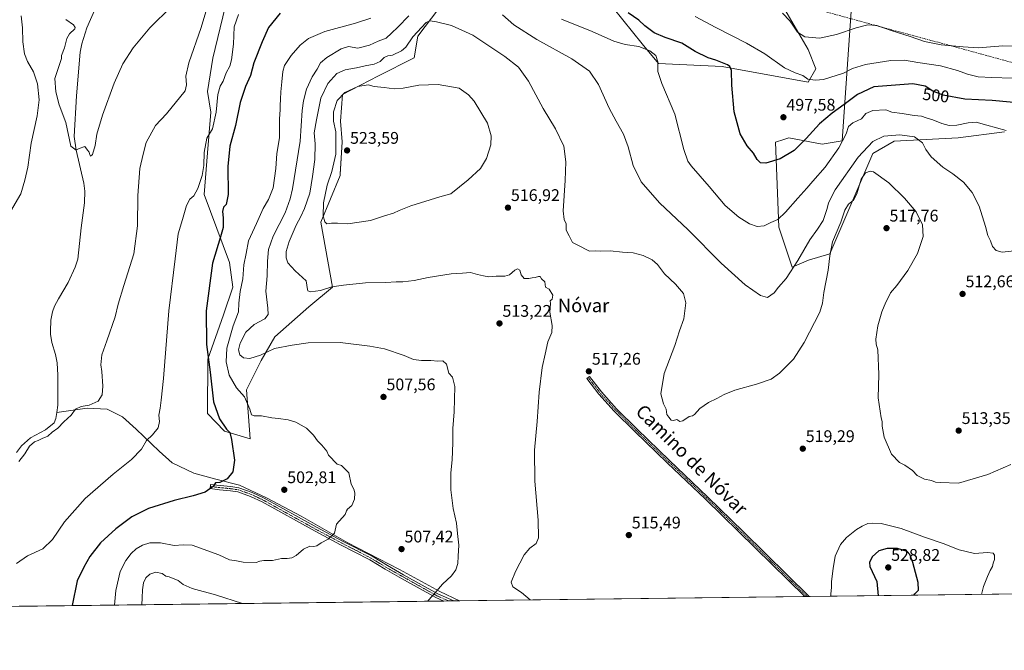
# Model space of a CAD drawing. Units: metres. Extents: x 583515 to 586953, y 4733564 to 4735919.
# Drawn here: x 585666 to 586252, y 4733564 to 4733939 of the extents above; entities that cross this region are included whole.
import ezdxf
from ezdxf.enums import TextEntityAlignment as Align

# ---------------------------------------------------------------- set-up
doc = ezdxf.new("R2010")
doc.units = ezdxf.units.M
doc.header["$MEASUREMENT"] = 0
doc.linetypes.add('TRAZO_Y_PUNTO', pattern=[1, 0.5, -0.25, 0, -0.25])
doc.linetypes.add('TRAZOSX2', pattern=[1.5, 1, -0.5])
for name, color, linetype, lineweight in [('Camino', 19, 'Continuous', 0), ('Camino Cxs', 19, 'Continuous', 0), ('Camino eje', 39, 'TRAZO_Y_PUNTO', 13), ('Carátula', 7, 'Continuous', 5), ('Comarca CxS', 133, 'Continuous', 0), ('Comunidad Autónoma CxS', 142, 'Continuous', 0), ('Conducción de agua lineal', 5, 'TRAZOSX2', 0), ('Corriente natural lineal', 142, 'Continuous', 13), ('Cultivos herbáceos CxS', 92, 'Continuous', 0), ('Curva de nivel maestra', 36, 'Continuous', 30), ('Curva de nivel normal', 36, 'Continuous', 0), ('Entidad de ámbito territorial CxS', 92, 'Continuous', 0), ('Municipio CxS', 142, 'Continuous', 0), ('Pastizal CxS', 92, 'Continuous', 0), ('Provincia CxS', 1, 'Continuous', 0), ('Punto de cota en terreno', 7, 'Continuous', 0), ('Rótulo de curva de nivel directora', 19, 'Continuous', 0), ('Rótulo de punto de cota en terreno', 19, 'Continuous', 0), ('Texto cartográfico', 19, 'Continuous', 0)]:
    doc.layers.add(name, color=color, linetype=linetype, lineweight=lineweight)
doc.styles.add('Arial', font='txt', dxfattribs={"height": 0.2})

# ---------------------------------------------------------------- blocks, each defined once
blk = doc.blocks.new('*U160')
at = {"layer": 'Cultivos herbáceos CxS', "color": 92, "linetype": 'Continuous', "lineweight": 0}
for points in [[(586019.42, 4733945.84, 501.47), (586036.58, 4733924.3, 504.44), (586046.22, 4733912.61, 504.87), (586084.28, 4733910.85, 500.35), (586135.38, 4733901.65, 495.15), (586139.98, 4733909.47, 493.71), (586135.38, 4733920.98, 491.27), (586118.8, 4733949.52, 487.2)], [(586164.38, 4733992.34, 481.42), (586155.63, 4733866.66, 504.48), (586143.66, 4733864.82, 502.13), (586123.87, 4733868.5, 498.76), (586120.87, 4733867.53, 498.72), (586115.92, 4733865.93, 498.69), (586117.98, 4733815.3, 505.7), (586125.9, 4733791.55, 509.68), (586135.49, 4733795.78, 511.38), (586148.28, 4733799.48, 514.63), (586173.87, 4733859.26, 512.44), (586186.63, 4733866.43, 511.63), (586224.65, 4733868.45, 506.88), (586252.24, 4733872.15, 505.1)], [(586580.81, 4733601.21, 494.81), (585067.45, 4733582.55, 513.35)], [(585791.51, 4733958.68, 491.24), (585781.22, 4733915.93, 492.08), (585778.05, 4733896.14, 493.01), (585779.89, 4733883.8, 493.95), (585778, 4733859.64, 495.36), (585776.05, 4733834.83, 495.59), (585776.05, 4733834.83, 495.59), (585791.09, 4733794.46, 501.84), (585793.09, 4733779.77, 502.98), (585787.55, 4733763.15, 502.18), (585778.16, 4733736.95, 499.85), (585778.05, 4733704.57, 498.56), (585788.07, 4733694.09, 499.63), (585803.44, 4733689.6, 502.15), (585801.16, 4733718.62, 506.48), (585809.92, 4733736.01, 509.08), (585818.02, 4733750.07, 510.71), (585838.24, 4733768.06, 512.84), (585852.32, 4733779.64, 514.71), (585845.44, 4733818.4, 518.88), (585856.86, 4733846.12, 522.94), (585856.9, 4733846.79, 523), (585858.15, 4733866.16, 521.54), (585857.16, 4733878.46, 521.09), (585858.22, 4733894.23, 519.8), (585879.77, 4733905.27, 519.02), (585900.95, 4733916.07, 517.77), (585903.09, 4733929.01, 515.7), (585915.61, 4733945.39, 513.77)]]:
    blk.add_polyline3d(points, dxfattribs=at)
blk = doc.blocks.new('*U173')
at = {"layer": 'Curva de nivel normal', "color": 36, "linetype": 'Continuous', "lineweight": 0}
for points in [[(586253.13, 4733872.92, 505), (586241.68, 4733875.95, 505), (586235.33, 4733877.72, 505), (586230.54, 4733877.5, 505), (586223.88, 4733875.94, 505), (586219.21, 4733875.8, 505), (586214.88, 4733876.94, 505), (586209.56, 4733879.2, 505), (586205.55, 4733880.46, 505), (586202.84, 4733881.43, 505), (586198.39, 4733881.69, 505), (586191.32, 4733882.99, 505), (586185.11, 4733883.82, 505), (586181.6, 4733885.11, 505), (586173.83, 4733884.76, 505), (586169.58, 4733882.94, 505), (586167.06, 4733879.78, 505), (586162.01, 4733877.39, 505), (586159.43, 4733875.16, 505), (586157.96, 4733870.85, 505), (586153.71, 4733862.64, 505), (586145.46, 4733851.05, 505), (586138.22, 4733842.72, 505), (586134.62, 4733838.47, 505), (586129.15, 4733832.67, 505), (586121.95, 4733824.22, 505), (586117.22, 4733819.84, 505), (586113.22, 4733818.05, 505), (586109.18, 4733816.25, 505), (586104.96, 4733815.84, 505), (586100.39, 4733817.41, 505), (586094.17, 4733821.33, 505), (586086, 4733828.32, 505), (586076.46, 4733839.48, 505), (586065.68, 4733851.86, 505), (586063.68, 4733854.7, 505), (586061.36, 4733861.61, 505), (586056.05, 4733882.63, 505), (586048.26, 4733900.85, 505), (586045.96, 4733908, 505), (586045.89, 4733913.76, 505), (586044.82, 4733917.44, 505), (586041.24, 4733920.2, 505), (586034.55, 4733922.84, 505), (586026.4, 4733924.02, 505), (586019.74, 4733926.03, 505), (586006.92, 4733931.67, 505), (585988.5, 4733939.16, 505)], [(585875.18, 4733939.58, 505), (585865.93, 4733936.64, 505), (585847.68, 4733931.78, 505), (585838.07, 4733927.64, 505), (585833.02, 4733923.65, 505), (585827.78, 4733917.51, 505), (585823.87, 4733911.6, 505), (585822.71, 4733908, 505), (585822.26, 4733901.75, 505), (585821.56, 4733895.85, 505), (585821.48, 4733891.48, 505), (585821.17, 4733887.67, 505), (585821.18, 4733885.14, 505), (585820.71, 4733879.85, 505), (585820.79, 4733868.44, 505), (585819.27, 4733859.18, 505), (585818.7, 4733850.29, 505), (585817.1, 4733838.82, 505), (585814.26, 4733831.81, 505), (585811.15, 4733826.42, 505), (585807.2, 4733817.6, 505), (585802.33, 4733807.26, 505), (585800.95, 4733799.73, 505), (585799.58, 4733793.02, 505), (585798.91, 4733784.73, 505), (585797.44, 4733777.12, 505), (585796.68, 4733770.14, 505), (585796.44, 4733764.99, 505), (585793.15, 4733756.69, 505), (585789.44, 4733743.32, 505), (585788.97, 4733735.2, 505), (585790.81, 4733727.43, 505), (585795.23, 4733719.8, 505), (585799.92, 4733714.51, 505), (585803.16, 4733707.17, 505), (585804.16, 4733703.84, 505), (585805.74, 4733703.13, 505), (585810.02, 4733703.2, 505), (585816.28, 4733701.9, 505), (585820.28, 4733701.57, 505), (585825.91, 4733700.86, 505), (585830.54, 4733699.49, 505), (585836.92, 4733695.87, 505), (585841.05, 4733691.76, 505), (585843.38, 4733688.38, 505), (585846.08, 4733685.8, 505), (585848.95, 4733682.2, 505), (585849.9, 4733679.7, 505), (585855.12, 4733674.42, 505), (585857.68, 4733673.63, 505), (585859.54, 4733671.83, 505), (585861.97, 4733669.26, 505), (585863.36, 4733662.64, 505), (585864.96, 4733659.59, 505), (585865.57, 4733657.47, 505), (585865.36, 4733653.61, 505), (585863.85, 4733649.87, 505), (585861.3, 4733647.74, 505), (585860.66, 4733646.69, 505), (585859.79, 4733644.41, 505), (585854.78, 4733638.74, 505), (585853.56, 4733633.41, 505), (585849.85, 4733629.92, 505), (585845.61, 4733627.75, 505), (585842.93, 4733625.87, 505), (585841.17, 4733625.41, 505), (585838.92, 4733625.7, 505), (585835.06, 4733623.83, 505), (585830.68, 4733620.2, 505), (585828.14, 4733618.73, 505), (585825.29, 4733618.34, 505), (585821.89, 4733618.3, 505), (585816.6, 4733617.23, 505), (585811.57, 4733617.1, 505), (585809.19, 4733616.74, 505), (585806.92, 4733615.89, 505), (585799.25, 4733616.13, 505), (585795.25, 4733616.97, 505), (585791.04, 4733617.51, 505), (585784.63, 4733620.47, 505), (585768.8, 4733626.31, 505), (585763.56, 4733626.55, 505), (585758.11, 4733626.05, 505), (585749.92, 4733627.62, 505), (585743.72, 4733627.57, 505), (585739.29, 4733626.18, 505), (585735.47, 4733624, 505), (585732.44, 4733621.29, 505), (585729.28, 4733617.17, 505), (585726, 4733610.54, 505), (585723.5, 4733599.33, 505), (585722.53, 4733590.63, 505)]]:
    blk.add_polyline3d(points, dxfattribs=at)
blk = doc.blocks.new('*U196')
at = {"layer": 'Curva de nivel normal', "color": 36, "linetype": 'Continuous', "lineweight": 0}
blk.add_polyline3d([(586255.94, 4733674.15, 515), (586242.31, 4733668.38, 515), (586224.75, 4733663.08, 515), (586213.83, 4733663.5, 515), (586211.21, 4733663.76, 515), (586208.8, 4733664.69, 515), (586204.66, 4733665.5, 515), (586200.16, 4733667.63, 515), (586197.39, 4733670.66, 515), (586192.85, 4733673.84, 515), (586189.8, 4733675.45, 515), (586184.88, 4733680.43, 515), (586180.56, 4733690.46, 515), (586179.4, 4733696.94, 515), (586179.44, 4733699.76, 515), (586178.89, 4733702.02, 515), (586177.08, 4733713.94, 515), (586177.35, 4733727.8, 515), (586176.81, 4733742.5, 515), (586175.82, 4733745.75, 515), (586175.68, 4733748.82, 515), (586176.84, 4733756.77, 515), (586179.18, 4733765.09, 515), (586181.5, 4733770.86, 515), (586183.09, 4733773.66, 515), (586184.44, 4733776.4, 515), (586188.06, 4733780.66, 515), (586194.74, 4733789.53, 515), (586200.45, 4733799.74, 515), (586203.75, 4733809.81, 515), (586203.4, 4733816.72, 515), (586199.64, 4733824.42, 515), (586192.77, 4733832.66, 515), (586183.45, 4733841.64, 515), (586174.28, 4733848.27, 515), (586172.21, 4733848.72, 515), (586169.52, 4733847.7, 515), (586166.88, 4733843.88, 515), (586164.26, 4733835.19, 515), (586162.25, 4733831.45, 515), (586159.44, 4733828.99, 515), (586157.28, 4733825.48, 515), (586154.75, 4733818.28, 515), (586149.92, 4733806.66, 515), (586148.16, 4733798.38, 515), (586147.28, 4733789.77, 515), (586144.6, 4733776.45, 515), (586143.83, 4733770.14, 515), (586142.37, 4733764.82, 515), (586133.08, 4733746.81, 515), (586126.55, 4733736.86, 515), (586118.22, 4733728.46, 515), (586113.29, 4733725.02, 515), (586104.69, 4733722, 515), (586091.82, 4733718.39, 515), (586085.3, 4733715.92, 515), (586081.03, 4733713.43, 515), (586075.97, 4733711.16, 515), (586070.82, 4733707.5, 515), (586067.66, 4733703.93, 515), (586066.48, 4733703.11, 515), (586064.6, 4733702.88, 515), (586060.76, 4733700.2, 515), (586058.92, 4733699.76, 515), (586057.2, 4733700.94, 515), (586055.32, 4733700.34, 515), (586053.79, 4733700.52, 515), (586052.36, 4733702.33, 515), (586051.28, 4733703.92, 515), (586050.9, 4733707.21, 515), (586049.34, 4733710.32, 515), (586047.66, 4733716.31, 515), (586049.73, 4733728.37, 515), (586056, 4733745.08, 515), (586058.86, 4733753.63, 515), (586061.45, 4733760.92, 515), (586062.58, 4733770.29, 515), (586061.26, 4733775.86, 515), (586056.38, 4733781.55, 515), (586049.93, 4733787.64, 515), (586045.77, 4733793.09, 515), (586042.61, 4733795.88, 515), (586037.23, 4733798.51, 515), (586031.23, 4733800.03, 515), (586024.9, 4733800.42, 515), (586017.56, 4733801.39, 515), (586011.9, 4733801.08, 515), (586008.78, 4733801.28, 515), (586005.17, 4733801.14, 515), (585997.93, 4733804.9, 515), (585995.08, 4733806.26, 515), (585993.15, 4733810.27, 515), (585991.44, 4733813.61, 515), (585991.28, 4733817.45, 515), (585990.17, 4733819.97, 515), (585989.51, 4733825.01, 515), (585990.86, 4733843.14, 515), (585991.27, 4733854.32, 515), (585989.96, 4733863.64, 515), (585985.08, 4733873.79, 515), (585977.61, 4733885.89, 515), (585968.98, 4733902.26, 515), (585962.91, 4733910.53, 515), (585954.9, 4733916.87, 515), (585935.76, 4733929.5, 515), (585923.21, 4733935.32, 515), (585914.13, 4733937.44, 515), (585910.24, 4733938.09, 515), (585908.15, 4733937.15, 515), (585900.04, 4733928.52, 515), (585895.9, 4733922.4, 515), (585893.46, 4733920.28, 515), (585888.12, 4733917.72, 515), (585885.25, 4733917.31, 515), (585883.16, 4733916.36, 515), (585880.63, 4733913.83, 515), (585877.21, 4733912.24, 515), (585871.68, 4733911.39, 515), (585866.58, 4733910.09, 515), (585859.92, 4733908.86, 515), (585854.94, 4733906.67, 515), (585849.56, 4733900.75, 515), (585845.38, 4733892.08, 515), (585842.79, 4733879.19, 515), (585841.48, 4733871.52, 515), (585842.02, 4733864.85, 515), (585841.84, 4733855.52, 515), (585840.39, 4733845.53, 515), (585838.82, 4733835.58, 515), (585835.76, 4733826.54, 515), (585833.52, 4733821.63, 515), (585830.77, 4733816.59, 515), (585826.63, 4733806.85, 515), (585824.82, 4733800.97, 515), (585824.72, 4733797.17, 515), (585825.81, 4733794.13, 515), (585830.1, 4733789.45, 515), (585836.63, 4733783.55, 515), (585837.49, 4733778.4, 515), (585837.67, 4733777.53, 515), (585839.32, 4733776.98, 515), (585845.19, 4733777.8, 515), (585851.86, 4733779.98, 515), (585858.92, 4733780.91, 515), (585871.98, 4733782.22, 515), (585884, 4733782.4, 515), (585890.18, 4733782.78, 515), (585894.16, 4733782.89, 515), (585900.99, 4733783.74, 515), (585909.26, 4733785.42, 515), (585922.97, 4733787.59, 515), (585929.68, 4733788.07, 515), (585934.36, 4733788.32, 515), (585938.68, 4733787.31, 515), (585942.21, 4733786.5, 515), (585945.3, 4733785.74, 515), (585949.64, 4733786.19, 515), (585954.97, 4733786.22, 515), (585957.67, 4733787.05, 515), (585960.77, 4733789.84, 515), (585962.49, 4733790.6, 515), (585963.85, 4733789.81, 515), (585964.69, 4733786.98, 515), (585966.43, 4733784.9, 515), (585969.07, 4733784.75, 515), (585971.16, 4733785.3, 515), (585972.93, 4733785.35, 515), (585974.95, 4733786.08, 515), (585975.89, 4733785.98, 515), (585976.76, 4733784.72, 515), (585978.64, 4733782.93, 515), (585979.1, 4733779.72, 515), (585981.25, 4733778.54, 515), (585983.41, 4733774.84, 515), (585983.03, 4733772.55, 515), (585981.78, 4733771.54, 515), (585982.02, 4733770, 515), (585981.72, 4733764.73, 515), (585983.12, 4733756.81, 515), (585982.8, 4733752.66, 515), (585980.54, 4733747.14, 515), (585978.97, 4733739.86, 515), (585977.11, 4733731.86, 515), (585975.32, 4733717.2, 515), (585974.04, 4733699.71, 515), (585972.55, 4733682.69, 515), (585972.65, 4733664.29, 515), (585974.79, 4733641.13, 515), (585974.92, 4733630.57, 515), (585973.44, 4733627.35, 515), (585969.72, 4733624.55, 515), (585966.43, 4733620.43, 515), (585961.16, 4733610.65, 515), (585958.7, 4733604.17, 515), (585959.56, 4733601.42, 515), (585964.74, 4733598.21, 515), (585969.93, 4733593.68, 515)], dxfattribs=at)
blk = doc.blocks.new('*U201')
at = {"layer": 'Curva de nivel normal', "color": 36, "linetype": 'Continuous', "lineweight": 0}
for points in [[(586263.58, 4733801.8, 510), (586250.82, 4733800.46, 510), (586247.25, 4733801.58, 510), (586245.05, 4733803.85, 510), (586243.79, 4733807.32, 510), (586242.23, 4733810.42, 510), (586240.8, 4733815.79, 510), (586237.05, 4733827.82, 510), (586232.96, 4733836.07, 510), (586227.73, 4733842.16, 510), (586221.48, 4733847.12, 510), (586215.48, 4733851.12, 510), (586208.52, 4733857.16, 510), (586205.34, 4733861.54, 510), (586203.34, 4733865.53, 510), (586198.57, 4733869.09, 510), (586189.98, 4733870.28, 510), (586180.42, 4733869.49, 510), (586173.85, 4733866.31, 510), (586165.12, 4733857.06, 510), (586151.49, 4733837.56, 510), (586147.48, 4733829.76, 510), (586146.77, 4733826.44, 510), (586144.31, 4733819.39, 510), (586141.01, 4733814.12, 510), (586136.29, 4733807.88, 510), (586129.26, 4733795.51, 510), (586122.29, 4733784.78, 510), (586117.66, 4733779.7, 510), (586115.05, 4733776.37, 510), (586111.22, 4733773.53, 510), (586107.03, 4733774.77, 510), (586097.79, 4733781.15, 510), (586083.6, 4733793.87, 510), (586063.87, 4733813.84, 510), (586046.98, 4733829.94, 510), (586036.07, 4733842.36, 510), (586031.14, 4733852.1, 510), (586028.19, 4733863.15, 510), (586025.46, 4733870.74, 510), (586021.21, 4733878.5, 510), (586016.87, 4733886.16, 510), (586010.63, 4733900.26, 510), (586005.28, 4733908.24, 510), (585994.83, 4733915.45, 510), (585973.86, 4733926.9, 510), (585960.29, 4733935.63, 510), (585953.58, 4733941.62, 510)], [(585897.83, 4733941.06, 510), (585891.27, 4733934.26, 510), (585887.43, 4733930.69, 510), (585884.3, 4733927.83, 510), (585879.43, 4733925.91, 510), (585874.26, 4733923.54, 510), (585867.5, 4733921.86, 510), (585861.92, 4733922.79, 510), (585857.58, 4733921.4, 510), (585848.92, 4733916.22, 510), (585845.25, 4733913.02, 510), (585843.12, 4733909.28, 510), (585840.22, 4733904.8, 510), (585836.8, 4733897.52, 510), (585835.14, 4733890.52, 510), (585834.31, 4733884.85, 510), (585833.01, 4733866.52, 510), (585828.56, 4733838.19, 510), (585827.22, 4733832.18, 510), (585824.14, 4733823.95, 510), (585817.04, 4733809.99, 510), (585814.16, 4733802.09, 510), (585813.56, 4733795.09, 510), (585813.47, 4733786.39, 510), (585812.59, 4733777.35, 510), (585813.93, 4733767.29, 510), (585814.1, 4733763.46, 510), (585812.08, 4733760.94, 510), (585805.8, 4733757.58, 510), (585800.7, 4733752.89, 510), (585797.32, 4733746.34, 510), (585796.37, 4733742.39, 510), (585797.18, 4733739.46, 510), (585799.47, 4733737.75, 510), (585803.24, 4733737.36, 510), (585809.5, 4733739.18, 510), (585817.92, 4733743.18, 510), (585828.25, 4733745.16, 510), (585837.92, 4733746.56, 510), (585856.92, 4733746.71, 510), (585874.58, 4733744.54, 510), (585883.25, 4733743.01, 510), (585895.05, 4733738.99, 510), (585900.48, 4733736.63, 510), (585905.38, 4733736, 510), (585910.9, 4733736.16, 510), (585915.01, 4733735.78, 510), (585918.02, 4733735.98, 510), (585920.26, 4733733.91, 510), (585921.52, 4733728.58, 510), (585923.83, 4733726.14, 510), (585925.06, 4733720.69, 510), (585924.72, 4733705.59, 510), (585923.87, 4733695.56, 510), (585924, 4733687.3, 510), (585923.76, 4733681.95, 510), (585923.63, 4733676.94, 510), (585922.81, 4733669.21, 510), (585922.71, 4733659.21, 510), (585924.1, 4733648.07, 510), (585926.04, 4733639.33, 510), (585926.79, 4733633.19, 510), (585927.57, 4733626.31, 510), (585927.13, 4733619.77, 510), (585926.85, 4733615.39, 510), (585925.72, 4733611.64, 510), (585923.14, 4733607.98, 510), (585917.69, 4733603.15, 510), (585913.24, 4733597.82, 510), (585909.52, 4733593.5, 510), (585909.05, 4733592.93, 510)], [(585798.69, 4733591.56, 510), (585782.65, 4733596.82, 510), (585768.93, 4733600.54, 510), (585763.5, 4733602.94, 510), (585760.43, 4733605.3, 510), (585755.1, 4733607.46, 510), (585753.18, 4733607.82, 510), (585750.97, 4733609.43, 510), (585747.28, 4733610.18, 510), (585743.59, 4733609.01, 510), (585741.35, 4733606.85, 510), (585739.96, 4733603.82, 510), (585739.34, 4733599.67, 510), (585739.04, 4733595.01, 510), (585738.95, 4733590.83, 510)]]:
    blk.add_polyline3d(points, dxfattribs=at)
blk = doc.blocks.new('*U203')
at = {"layer": 'Curva de nivel normal', "color": 36, "linetype": 'Continuous', "lineweight": 0}
for points in [[(586256.8, 4733903.92, 495), (586244.75, 4733904.34, 495), (586236.56, 4733904.87, 495), (586230.12, 4733906.26, 495), (586224.31, 4733908.62, 495), (586214.17, 4733911.29, 495), (586200.6, 4733913.23, 495), (586192.62, 4733914.59, 495), (586184.47, 4733914.5, 495), (586169.48, 4733912.07, 495), (586161.83, 4733909.76, 495), (586156.48, 4733907.05, 495), (586144.58, 4733903.27, 495), (586139.76, 4733902.72, 495), (586135.07, 4733903.37, 495), (586132.27, 4733905.66, 495), (586127.56, 4733907.18, 495), (586121.32, 4733910.05, 495), (586109.58, 4733918.37, 495), (586098.75, 4733924.88, 495), (586080.46, 4733934.09, 495), (586068.06, 4733940.68, 495)], [(585796.45, 4733941.77, 495), (585793.78, 4733934.59, 495), (585793.38, 4733924.17, 495), (585792.29, 4733914.93, 495), (585791.18, 4733911.19, 495), (585789, 4733907.19, 495), (585787.25, 4733902.19, 495), (585785.48, 4733899.19, 495), (585784.09, 4733894.19, 495), (585783.17, 4733883.7, 495), (585780.93, 4733873.9, 495), (585777.58, 4733868.36, 495), (585776.06, 4733859.85, 495), (585775.81, 4733852.1, 495), (585774.86, 4733846.19, 495), (585772.3, 4733838.44, 495), (585769.86, 4733833.96, 495), (585767.43, 4733831.95, 495), (585765.45, 4733828.3, 495), (585762.98, 4733820.02, 495), (585760.53, 4733811.48, 495), (585758.76, 4733796.62, 495), (585755.04, 4733765.63, 495), (585751.8, 4733725.41, 495), (585750.36, 4733712.5, 495), (585749.86, 4733707.69, 495), (585749.07, 4733703.6, 495), (585749.4, 4733699.88, 495), (585748.65, 4733696, 495), (585745.26, 4733691.88, 495), (585741.62, 4733688.51, 495), (585738.74, 4733683.45, 495), (585732.77, 4733677.26, 495), (585721.75, 4733668.43, 495), (585705.21, 4733653.93, 495), (585692.86, 4733640.08, 495), (585685.72, 4733629.73, 495), (585680.01, 4733624.02, 495), (585670.9, 4733619.83, 495), (585664.34, 4733615.32, 495)]]:
    blk.add_polyline3d(points, dxfattribs=at)
blk = doc.blocks.new('*U209')
at = {"layer": 'Curva de nivel maestra', "color": 36, "linetype": 'Continuous', "lineweight": 30}
for points in [[(586264.15, 4733888.87, 500), (586244.76, 4733890.77, 500), (586228.55, 4733891.48, 500), (586215.64, 4733893.95, 500), (586209.62, 4733896.27, 500), (586204.96, 4733899.14, 500), (586197.72, 4733900.52, 500), (586174.53, 4733898.83, 500), (586164.64, 4733894.35, 500), (586156.85, 4733888.41, 500), (586149.62, 4733883.19, 500), (586142.06, 4733876.85, 500), (586134.18, 4733868.05, 500), (586127, 4733860.95, 500), (586118.8, 4733855.92, 500), (586110.21, 4733853.5, 500), (586107.04, 4733853.67, 500), (586105.03, 4733855.66, 500), (586102.77, 4733859.4, 500), (586099.16, 4733863.83, 500), (586094.98, 4733870.78, 500), (586091.29, 4733883.89, 500), (586089.93, 4733899.78, 500), (586089.8, 4733908.52, 500), (586088.79, 4733910.9, 500), (586087.39, 4733911.82, 500), (586080.47, 4733914.69, 500), (586075.9, 4733916.1, 500), (586068.09, 4733919.8, 500), (586060.14, 4733924.82, 500), (586050.34, 4733928.1, 500), (586043.81, 4733930.89, 500), (586038.18, 4733935.13, 500), (586034.66, 4733938.52, 500), (586028.34, 4733942.78, 500)], [(585821.23, 4733942.68, 500), (585814.18, 4733934.09, 500), (585810.44, 4733925.53, 500), (585805.54, 4733913.1, 500), (585803.59, 4733905.52, 500), (585800.62, 4733899, 500), (585797.41, 4733889.45, 500), (585794.57, 4733875.91, 500), (585791.26, 4733863.49, 500), (585790.13, 4733851.43, 500), (585790.18, 4733834.71, 500), (585789.12, 4733828.94, 500), (585787.48, 4733827.28, 500), (585786.89, 4733824.78, 500), (585787.37, 4733820.92, 500), (585787.19, 4733815.18, 500), (585785.72, 4733809.69, 500), (585780.98, 4733794.04, 500), (585777.17, 4733765.52, 500), (585777.4, 4733745.67, 500), (585779.53, 4733729.15, 500), (585781.54, 4733711.54, 500), (585785.04, 4733701.34, 500), (585789.33, 4733695.28, 500), (585791.15, 4733693.33, 500), (585792.24, 4733689.1, 500), (585793.98, 4733676.82, 500), (585793.09, 4733669.92, 500), (585789.69, 4733665.8, 500), (585785.33, 4733663.49, 500), (585782.74, 4733663.26, 500), (585781.26, 4733661.21, 500), (585776.57, 4733657.87, 500), (585769.49, 4733655.52, 500), (585758.09, 4733652.81, 500), (585742.93, 4733647.98, 500), (585732.93, 4733643.02, 500), (585723.36, 4733636, 500), (585714.35, 4733627.59, 500), (585707.88, 4733619.61, 500), (585704.33, 4733613.12, 500), (585700.44, 4733605.15, 500), (585697.51, 4733590.32, 500)]]:
    blk.add_polyline3d(points, dxfattribs=at)
blk = doc.blocks.new('5PATER')
at = {"layer": 'Carátula', "linetype": 'Continuous', "lineweight": 5}
h = blk.add_hatch(color=250, dxfattribs=at)
edge = h.paths.add_edge_path()
edge.add_ellipse((0, 0.01), major_axis=(-1.33, -1.34), ratio=0.999422, start_angle=0, end_angle=360)

msp = doc.modelspace()

# ---------------------------------------------------------------- linework, layer by layer
at = {"layer": 'Camino', "color": 19, "linetype": 'Continuous', "lineweight": 0}
for points in [[(586133.39, 4733595.69, 518.51), (586074.24, 4733653.68, 516.28), (586051.56, 4733675.19, 515.87), (586032.26, 4733693.92, 515.9), (586020.02, 4733705.98, 516.41), (586010.85, 4733716.14, 517.03), (586003.69, 4733725.44, 517.2), (586005.19, 4733726.59, 517.19), (586012.3, 4733717.36, 516.96), (586021.38, 4733707.29, 516.42), (586033.58, 4733695.27, 515.9), (586052.87, 4733676.55, 515.91), (586075.56, 4733655.04, 516.38), (586096.86, 4733634.15, 517.09), (586136.05, 4733595.72, 518.84)], [(585918.52, 4733593.04, 510.52), (585913.84, 4733595.09, 510.14), (585893.41, 4733606.5, 508.32), (585883.73, 4733611.93, 507.48), (585874.62, 4733617.48, 506.81), (585857.19, 4733626.45, 505.49), (585841.96, 4733634.53, 504.44), (585810.5, 4733651.98, 502.09), (585803.58, 4733655.25, 501.56), (585796.08, 4733657.96, 501.11), (585791.63, 4733658.6, 500.97), (585785.14, 4733659.26, 500.45), (585779.53, 4733659.87, 500.01), (585779.8, 4733662.35, 499.94), (585785.41, 4733661.75, 500.22), (585791.91, 4733661.08, 500.8), (585796.69, 4733660.4, 500.83), (585804.54, 4733657.56, 501.5), (585811.64, 4733654.21, 502.08), (585843.15, 4733636.73, 504.44), (585858.35, 4733628.67, 505.44), (585875.85, 4733619.66, 506.69), (585884.99, 4733614.09, 507.44), (585894.63, 4733608.68, 508.17), (585914.95, 4733597.33, 510.09), (585924.6, 4733593.12, 510.94)], [(585924.6, 4733593.12, 510.94), (585918.52, 4733593.04, 510.52)], [(586136.05, 4733595.72, 518.84), (586133.39, 4733595.69, 518.51)]]:
    msp.add_polyline3d(points, dxfattribs=at)
at = {"layer": 'Camino Cxs', "color": 19, "linetype": 'Continuous', "lineweight": 0}
for points in [[(586136.05, 4733595.72, 518.84), (586133.39, 4733595.69, 518.51), (586074.24, 4733653.68, 516.28), (586051.56, 4733675.19, 515.87), (586032.26, 4733693.92, 515.9), (586020.02, 4733705.98, 516.41), (586010.85, 4733716.14, 517.03), (586003.69, 4733725.44, 517.2), (586005.19, 4733726.59, 517.19), (586012.3, 4733717.36, 516.96), (586021.38, 4733707.29, 516.42), (586033.58, 4733695.27, 515.9), (586052.87, 4733676.55, 515.91), (586075.56, 4733655.04, 516.38), (586096.86, 4733634.15, 517.09), (586136.05, 4733595.72, 518.84)], [(585924.6, 4733593.12, 510.94), (585918.52, 4733593.04, 510.52), (585913.84, 4733595.09, 510.14), (585893.41, 4733606.5, 508.32), (585883.73, 4733611.93, 507.48), (585874.62, 4733617.48, 506.81), (585857.19, 4733626.45, 505.49), (585841.96, 4733634.53, 504.44), (585810.5, 4733651.98, 502.09), (585803.58, 4733655.25, 501.56), (585796.08, 4733657.96, 501.11), (585791.63, 4733658.6, 500.97), (585785.14, 4733659.26, 500.45), (585779.53, 4733659.87, 500.01), (585779.8, 4733662.35, 499.94), (585785.41, 4733661.75, 500.22), (585791.91, 4733661.08, 500.8), (585796.69, 4733660.4, 500.83), (585804.54, 4733657.56, 501.5), (585811.64, 4733654.21, 502.08), (585843.15, 4733636.73, 504.44), (585858.35, 4733628.67, 505.44), (585875.85, 4733619.66, 506.69), (585884.99, 4733614.09, 507.44), (585894.63, 4733608.68, 508.17), (585914.95, 4733597.33, 510.09), (585924.6, 4733593.12, 510.94)]]:
    msp.add_polyline3d(points, close=True, dxfattribs=at)
at = {"layer": 'Camino eje', "color": 39, "linetype": 'TRAZO_Y_PUNTO', "lineweight": 13}
for points in [[(586004.44, 4733726.02, 517.2), (586011.58, 4733716.75, 517.02), (586020.7, 4733706.64, 516.42), (586032.92, 4733694.6, 515.91), (586052.22, 4733675.87, 515.9), (586063.56, 4733665.12, 515.93), (586074.9, 4733654.36, 516.33), (586085.55, 4733643.92, 516.55), (586115.13, 4733614.92, 517.71), (586134.72, 4733595.71, 518.68)], [(585779.67, 4733661.11, 499.97), (585785.28, 4733660.5, 500.34), (585791.76, 4733659.84, 500.89), (585796.39, 4733659.18, 500.98), (585804.06, 4733656.4, 501.52), (585811.07, 4733653.1, 502.09), (585842.56, 4733635.63, 504.44), (585857.77, 4733627.56, 505.47), (585875.23, 4733618.57, 506.76), (585884.36, 4733613.01, 507.46), (585894.02, 4733607.59, 508.24), (585914.39, 4733596.21, 510.11), (585921.56, 4733593.08, 510.69)]]:
    msp.add_polyline3d(points, dxfattribs=at)
at = {"layer": 'Comarca CxS', "color": 133, "linetype": 'Continuous', "lineweight": 0}
msp.add_polyline3d([(586952.55, 4733605.79, 467.17), (583542.61, 4733563.75, 579.88), (583514.65, 4735877.09, 919.89), (586923.45, 4735919.17, 519.11), (586952.55, 4733605.79, 467.17)], close=True, dxfattribs=at)
msp.add_polyline3d([(586952.55, 4733605.79, 467.17), (583542.61, 4733563.75, 579.88), (583514.65, 4735877.09, 919.89), (586923.45, 4735919.17, 519.11), (586952.55, 4733605.79, 467.17)], close=True, dxfattribs=at)
at = {"layer": 'Comunidad Autónoma CxS', "color": 142, "linetype": 'Continuous', "lineweight": 0}
msp.add_polyline3d([(586952.55, 4733605.79, 467.17), (583542.61, 4733563.75, 579.88), (583514.65, 4735877.09, 919.89), (586923.45, 4735919.17, 519.11), (586952.55, 4733605.79, 467.17)], close=True, dxfattribs=at)
msp.add_polyline3d([(586952.55, 4733605.79, 467.17), (583542.61, 4733563.75, 579.88), (583514.65, 4735877.09, 919.89), (586923.45, 4735919.17, 519.11), (586952.55, 4733605.79, 467.17)], close=True, dxfattribs=at)
at = {"layer": 'Conducción de agua lineal', "color": 5, "linetype": 'TRAZOSX2', "lineweight": 0}
msp.add_polyline3d([(585743.69, 4735141.47, 493.81), (585761.76, 4735119.05, 491.11), (585764.25, 4735096.01, 489.04), (585749.3, 4735091.65, 488.51), (585726.86, 4735077.32, 489.62), (585733.19, 4735067.65, 489.2), (585725.09, 4735049.59, 494.35), (585761.44, 4734909.51, 495.32), (585678.29, 4734693.77, 500.16), (585669.32, 4734272.18, 492.38), (585724.48, 4734239.49, 490.68), (585714.8, 4734134.41, 491.88), (585794.88, 4734030.6, 480.42), (586017.66, 4733978.1, 489.08), (586580.28, 4733825.71, 480.2), (586673.53, 4733619.95, 497.13), (586696.61, 4733602.63, 494.58)], dxfattribs=at)
at = {"layer": 'Corriente natural lineal', "color": 142, "linetype": 'Continuous', "lineweight": 13}
for points in [[(585688.81, 4733709.45, 487.8), (585688.87, 4733727.38, 487.59), (585688.55, 4733734.7, 487.12), (585687.52, 4733739.56, 487.02), (585685.35, 4733746.78, 487.13), (585684.61, 4733751.73, 487.11), (585684.46, 4733753.55, 487.06), (585684.8, 4733760.12, 486.95), (585685.81, 4733765.02, 486.59), (585686.97, 4733768.36, 486.1), (585689.3, 4733772.81, 486.61), (585695.04, 4733782.4, 486.72), (585699.29, 4733791.56, 486.65), (585700.8, 4733796.31, 486.56), (585702.71, 4733814.92, 485.87), (585704.71, 4733829.86, 485.88), (585704.95, 4733836.71, 485.87), (585704.31, 4733841.63, 485.82), (585699.76, 4733861.22, 485.18), (585698.62, 4733869.34, 484.72), (585699.96, 4733893.48, 485.47), (585702.25, 4733919.43, 484.34), (585703.11, 4733924.34, 484.52), (585706.2, 4733933.84, 484.1), (585711.23, 4733945.7, 483.76)], [(585688.24, 4733705.2, 487.92), (585688.81, 4733709.45, 487.8)], [(585927.85, 4733593.16, 511.09), (585916.26, 4733598.79, 510.12), (585892.16, 4733611.72, 507.84), (585861.53, 4733627.73, 505.66), (585833.75, 4733643.48, 503.8), (585813.03, 4733654.33, 502.19), (585796.98, 4733661.96, 500.66), (585782.84, 4733665.44, 499.63), (585769.74, 4733669.18, 498.49), (585756.88, 4733675.25, 497.09), (585749.15, 4733682.17, 495.92), (585735.6, 4733695.29, 493.91), (585727.39, 4733702.5, 492.7), (585718.16, 4733707.13, 491.16), (585706.41, 4733707.67, 490.17), (585688.24, 4733705.2, 487.92)], [(585664.25, 4733681.39, 488.88), (585667.33, 4733685.33, 488.64), (585672.63, 4733690.18, 488.61), (585681.48, 4733694.76, 487.89), (585686.65, 4733699.07, 487.85), (585687.75, 4733701.55, 488.12), (585688.24, 4733705.2, 487.92)]]:
    msp.add_polyline3d(points, dxfattribs=at)
at = {"layer": 'Cultivos herbáceos CxS', "color": 92, "linetype": 'Continuous', "lineweight": 0}
for points in [[(586252.24, 4733872.15, 505.1), (586224.65, 4733868.45, 506.88), (586186.63, 4733866.43, 511.63), (586173.87, 4733859.26, 512.44), (586148.28, 4733799.48, 514.63), (586135.49, 4733795.78, 511.38), (586125.9, 4733791.55, 509.68), (586117.98, 4733815.3, 505.7), (586115.92, 4733865.93, 498.69), (586120.87, 4733867.53, 498.72), (586123.87, 4733868.5, 498.76), (586143.66, 4733864.82, 502.13), (586155.63, 4733866.66, 504.48), (586164.38, 4733992.34, 481.42)], [(585915.61, 4733945.39, 513.77), (585903.09, 4733929.01, 515.7), (585900.95, 4733916.07, 517.77), (585879.77, 4733905.27, 519.02), (585858.22, 4733894.23, 519.8), (585857.16, 4733878.46, 521.09), (585858.15, 4733866.16, 521.54), (585856.9, 4733846.8, 523), (585856.86, 4733846.12, 522.94), (585845.44, 4733818.4, 518.88), (585852.32, 4733779.64, 514.71), (585838.24, 4733768.06, 512.84), (585818.02, 4733750.07, 510.71), (585809.92, 4733736.01, 509.08), (585801.16, 4733718.62, 506.48), (585803.44, 4733689.6, 502.15), (585788.07, 4733694.09, 499.63), (585778.05, 4733704.57, 498.56), (585778.16, 4733736.95, 499.85), (585787.55, 4733763.15, 502.18), (585793.09, 4733779.77, 502.98), (585791.09, 4733794.46, 501.84), (585776.05, 4733834.83, 495.59), (585778, 4733859.64, 495.36), (585779.89, 4733883.8, 493.95), (585778.05, 4733896.14, 493.01), (585781.22, 4733915.93, 492.08), (585791.51, 4733958.68, 491.24)], [(586118.8, 4733949.52, 487.2), (586135.38, 4733920.98, 491.27), (586139.98, 4733909.47, 493.71), (586135.38, 4733901.65, 495.15), (586084.28, 4733910.86, 500.35), (586046.22, 4733912.61, 504.87), (586036.58, 4733924.3, 504.44), (586019.42, 4733945.84, 501.47)], [(586580.81, 4733601.21, 494.81), (586136.05, 4733595.72, 518.84), (586134.72, 4733595.71, 518.68), (586133.39, 4733595.69, 518.51), (585927.85, 4733593.16, 511.09), (585924.6, 4733593.12, 510.94), (585921.56, 4733593.08, 510.69), (585918.52, 4733593.04, 510.52), (585402.59, 4733586.68, 501.28), (585401.37, 4733586.67, 501.33), (585400.15, 4733586.65, 501.35), (585307.46, 4733585.51, 506.3), (585305.45, 4733585.48, 506.44), (585303.44, 4733585.46, 506.37), (585067.45, 4733582.55, 513.35)]]:
    msp.add_polyline3d(points, dxfattribs=at)
at = {"layer": 'Curva de nivel maestra', "color": 36, "linetype": 'Continuous', "lineweight": 30}
msp.add_polyline3d([(586198.26, 4733596.49, 525), (586198.85, 4733597.23, 525), (586200.92, 4733599.5, 525), (586200.82, 4733603.98, 525), (586197.72, 4733615.97, 525), (586195.82, 4733620.73, 525), (586194.23, 4733622.55, 525), (586188.46, 4733624.28, 525), (586182.31, 4733624.26, 525), (586177.32, 4733622.85, 525), (586173.43, 4733619.4, 525), (586171.82, 4733616.05, 525), (586171.97, 4733613.54, 525), (586173.45, 4733610.65, 525), (586176.27, 4733604.69, 525), (586176.98, 4733596.23, 525)], dxfattribs=at)
at = {"layer": 'Curva de nivel normal', "color": 36, "linetype": 'Continuous', "lineweight": 0}
for points in [[(585665.72, 4733675.96, 490), (585669.28, 4733680.56, 490), (585672.06, 4733685.05, 490), (585675.05, 4733687.68, 490), (585677.27, 4733688.52, 490), (585679.6, 4733689.74, 490), (585682.93, 4733691.12, 490), (585685.57, 4733693.52, 490), (585688.95, 4733695.9, 490), (585692.42, 4733699.54, 490), (585696.8, 4733703.57, 490), (585699.49, 4733707.19, 490), (585702.75, 4733708.69, 490), (585707.55, 4733709.61, 490), (585712.96, 4733711.88, 490), (585715.3, 4733715.71, 490), (585715.74, 4733720.86, 490), (585714.99, 4733729.48, 490), (585714.43, 4733733.46, 490), (585715.08, 4733739.36, 490), (585718.1, 4733747.68, 490), (585723.09, 4733762, 490), (585724.89, 4733769.66, 490), (585728.13, 4733780.62, 490), (585734.13, 4733799.51, 490), (585736.26, 4733816.09, 490), (585736.52, 4733834.11, 490), (585737.74, 4733850.23, 490), (585739.67, 4733858.69, 490), (585741.42, 4733865.8, 490), (585747.1, 4733875.76, 490), (585753.59, 4733882.75, 490), (585764.67, 4733896.53, 490), (585765.49, 4733900.06, 490), (585765, 4733905.19, 490), (585766.78, 4733913.18, 490), (585774.12, 4733934.18, 490), (585779.38, 4733951.51, 490)], [(585756.56, 4733946.66, 485), (585743.61, 4733933.85, 485), (585733.65, 4733922.01, 485), (585727.52, 4733912.48, 485), (585722.37, 4733901.01, 485), (585715.54, 4733881.94, 485), (585712.18, 4733870.61, 485), (585711.05, 4733863.85, 485), (585709.54, 4733858.58, 485), (585708.39, 4733857.62, 485), (585707.92, 4733858.35, 485), (585707.64, 4733859.9, 485), (585706.61, 4733861.2, 485), (585705.05, 4733863.43, 485), (585701.65, 4733862.07, 485), (585699.76, 4733861.22, 485), (585696.58, 4733863.61, 485), (585693.63, 4733877.54, 485), (585689.69, 4733888.1, 485), (585687.72, 4733895.83, 485), (585687.16, 4733903.71, 485), (585691.01, 4733915.71, 485), (585691.1, 4733917.52, 485), (585692.81, 4733922.03, 485), (585694.26, 4733927.64, 485), (585695.86, 4733930.34, 485), (585698.93, 4733933.25, 485), (585699.3, 4733934.1, 485), (585698.24, 4733935.73, 485), (585693.6, 4733938.86, 485)], [(586120.03, 4733942.7, 490), (586124.46, 4733938.08, 490), (586126.71, 4733934.96, 490), (586128.98, 4733931.28, 490), (586133.4, 4733928.57, 490), (586142.05, 4733927.76, 490), (586152.22, 4733929.92, 490), (586163.89, 4733933.95, 490), (586170.89, 4733935.62, 490), (586176.22, 4733935.24, 490), (586185.44, 4733932.18, 490), (586195.97, 4733928.82, 490), (586204.62, 4733925.76, 490), (586214.52, 4733923.79, 490), (586227.55, 4733922.52, 490), (586236.46, 4733921.96, 490), (586251.11, 4733923.18, 490), (586270.89, 4733923.07, 490)], [(585667.06, 4733940.97, 490), (585667.81, 4733933.96, 490), (585668.08, 4733925.65, 490), (585669.07, 4733918.36, 490), (585670.82, 4733913.86, 490), (585674.38, 4733907.69, 490), (585676.89, 4733900.65, 490), (585677.77, 4733891.04, 490), (585676.58, 4733881.49, 490), (585673.06, 4733865.34, 490), (585671.02, 4733851.06, 490), (585669.31, 4733843.29, 490), (585666.86, 4733835.28, 490), (585660.83, 4733824.64, 490)], [(585849.05, 4733817.33, 520), (585851.67, 4733817.67, 520), (585855.29, 4733817.67, 520), (585861.53, 4733817.44, 520), (585875.03, 4733819.37, 520), (585883.2, 4733822.12, 520), (585888.58, 4733823.62, 520), (585891.94, 4733825.27, 520), (585899.01, 4733828.05, 520), (585916.24, 4733833.5, 520), (585922.66, 4733835.17, 520), (585927.93, 4733839.33, 520), (585932.98, 4733843.45, 520), (585940.31, 4733850.19, 520), (585943.91, 4733856.15, 520), (585946.52, 4733864.33, 520), (585946.82, 4733869.68, 520), (585944.52, 4733877.12, 520), (585936.63, 4733890.22, 520), (585933.28, 4733893.99, 520), (585927.72, 4733898, 520), (585915.24, 4733900.14, 520), (585903.73, 4733899.83, 520), (585894.36, 4733898.09, 520), (585888.94, 4733897.72, 520), (585883.12, 4733898.42, 520), (585877.22, 4733899, 520), (585873.46, 4733899.95, 520), (585867.47, 4733898.99, 520), (585859.76, 4733895.46, 520), (585855.17, 4733890.6, 520), (585852.99, 4733884.01, 520), (585852.94, 4733878.41, 520), (585854.24, 4733872.08, 520), (585854.41, 4733866.82, 520), (585854.37, 4733858.74, 520), (585851.86, 4733848.49, 520), (585849.16, 4733840.42, 520), (585847.03, 4733829.78, 520), (585846.74, 4733822.18, 520), (585847.74, 4733818.47, 520), (585849.05, 4733817.33, 520)], [(586148.8, 4733595.88, 520), (586148.78, 4733597.22, 520), (586149.16, 4733601.22, 520), (586149.3, 4733604.75, 520), (586150.25, 4733612.36, 520), (586151.4, 4733619.75, 520), (586154.56, 4733626.66, 520), (586158.16, 4733630.86, 520), (586164.22, 4733635.68, 520), (586167.55, 4733637.5, 520), (586170.89, 4733639.2, 520), (586173.55, 4733639.37, 520), (586178.74, 4733639.22, 520), (586190.63, 4733636.16, 520), (586204.52, 4733631.02, 520), (586215.68, 4733627.32, 520), (586225.17, 4733623.56, 520), (586234.26, 4733621.33, 520), (586242.13, 4733621.82, 520), (586245.36, 4733621.52, 520), (586246.27, 4733620.32, 520), (586246.28, 4733617.74, 520), (586245.45, 4733615.55, 520), (586245.02, 4733613.55, 520), (586243.66, 4733611.22, 520), (586241.98, 4733607.55, 520), (586239.7, 4733601.72, 520), (586238.58, 4733596.99, 520)]]:
    msp.add_polyline3d(points, dxfattribs=at)
at = {"layer": 'Entidad de ámbito territorial CxS', "color": 92, "linetype": 'Continuous', "lineweight": 0}
msp.add_polyline3d([(586361.17, 4733598.5, 504.8), (584388.17, 4733574.17, 542.55)], dxfattribs=at)
msp.add_polyline3d([(586361.17, 4733598.5, 504.8), (584388.17, 4733574.17, 542.55)], dxfattribs=at)
at = {"layer": 'Municipio CxS', "color": 142, "linetype": 'Continuous', "lineweight": 0}
msp.add_polyline3d([(586361.17, 4733598.5, 504.8), (583542.61, 4733563.75, 579.88)], dxfattribs=at)
msp.add_polyline3d([(586361.17, 4733598.5, 504.8), (583542.61, 4733563.75, 579.88)], dxfattribs=at)
at = {"layer": 'Pastizal CxS', "color": 92, "linetype": 'Continuous', "lineweight": 0}
for points in [[(586252.24, 4733872.15, 505.1), (586224.65, 4733868.45, 506.88), (586186.63, 4733866.43, 511.63), (586173.87, 4733859.26, 512.44), (586148.28, 4733799.48, 514.63), (586135.49, 4733795.78, 511.38), (586125.9, 4733791.55, 509.68), (586117.98, 4733815.3, 505.7), (586115.92, 4733865.93, 498.69), (586120.87, 4733867.53, 498.72), (586123.87, 4733868.5, 498.76), (586143.66, 4733864.82, 502.13), (586155.63, 4733866.66, 504.48), (586164.38, 4733992.34, 481.42)], [(586252.24, 4733872.15, 505.1), (586224.65, 4733868.45, 506.88), (586186.63, 4733866.43, 511.63), (586173.87, 4733859.26, 512.44), (586148.28, 4733799.48, 514.63), (586135.49, 4733795.78, 511.38), (586125.9, 4733791.55, 509.68), (586117.98, 4733815.3, 505.7), (586115.92, 4733865.93, 498.69), (586120.87, 4733867.53, 498.72), (586123.87, 4733868.5, 498.76), (586143.66, 4733864.82, 502.13), (586155.63, 4733866.66, 504.48), (586164.38, 4733992.34, 481.42)], [(585915.61, 4733945.39, 513.77), (585903.09, 4733929.01, 515.7), (585900.95, 4733916.07, 517.77), (585879.77, 4733905.27, 519.02), (585858.22, 4733894.23, 519.8), (585857.16, 4733878.46, 521.09), (585858.15, 4733866.16, 521.54), (585856.9, 4733846.79, 523), (585856.86, 4733846.12, 522.94), (585845.44, 4733818.4, 518.88), (585852.32, 4733779.64, 514.71), (585838.24, 4733768.06, 512.84), (585818.02, 4733750.07, 510.71), (585809.92, 4733736.01, 509.08), (585801.16, 4733718.62, 506.48), (585803.44, 4733689.6, 502.15), (585788.07, 4733694.09, 499.63), (585778.05, 4733704.57, 498.56), (585778.16, 4733736.95, 499.85), (585787.55, 4733763.15, 502.18), (585793.09, 4733779.77, 502.98), (585791.09, 4733794.46, 501.84), (585776.05, 4733834.83, 495.59), (585778, 4733859.64, 495.36), (585779.89, 4733883.8, 493.95), (585778.05, 4733896.14, 493.01), (585781.22, 4733915.93, 492.08), (585791.51, 4733958.68, 491.24)], [(585915.61, 4733945.39, 513.77), (585903.09, 4733929.01, 515.7), (585900.95, 4733916.07, 517.77), (585879.77, 4733905.27, 519.02), (585858.22, 4733894.23, 519.8), (585857.16, 4733878.46, 521.09), (585858.15, 4733866.16, 521.54), (585856.9, 4733846.8, 523), (585856.86, 4733846.12, 522.94), (585845.44, 4733818.4, 518.88), (585852.32, 4733779.64, 514.71), (585838.24, 4733768.06, 512.84), (585818.02, 4733750.07, 510.71), (585809.92, 4733736.01, 509.08), (585801.16, 4733718.62, 506.48), (585803.44, 4733689.6, 502.15), (585788.07, 4733694.09, 499.63), (585778.05, 4733704.57, 498.56), (585778.16, 4733736.95, 499.85), (585787.55, 4733763.15, 502.18), (585793.09, 4733779.77, 502.98), (585791.09, 4733794.46, 501.84), (585776.05, 4733834.83, 495.59), (585778, 4733859.64, 495.36), (585779.89, 4733883.8, 493.95), (585778.05, 4733896.14, 493.01), (585781.22, 4733915.93, 492.08), (585791.51, 4733958.68, 491.24)], [(586118.8, 4733949.52, 487.2), (586135.38, 4733920.98, 491.27), (586139.98, 4733909.47, 493.71), (586135.38, 4733901.65, 495.15), (586084.28, 4733910.85, 500.35), (586046.22, 4733912.61, 504.87), (586036.58, 4733924.3, 504.44), (586019.42, 4733945.84, 501.47)], [(586118.8, 4733949.52, 487.2), (586135.38, 4733920.98, 491.27), (586139.98, 4733909.47, 493.71), (586135.38, 4733901.65, 495.15), (586084.28, 4733910.86, 500.35), (586046.22, 4733912.61, 504.87), (586036.58, 4733924.3, 504.44), (586019.42, 4733945.84, 501.47)]]:
    msp.add_polyline3d(points, dxfattribs=at)
at = {"layer": 'Provincia CxS', "color": 1, "linetype": 'Continuous', "lineweight": 0}
msp.add_polyline3d([(583745.91, 4733566.26, 587.3), (583542.61, 4733563.75, 579.88), (583540.58, 4733731.63, 581.05), (583514.65, 4735877.09, 919.89), (584240.55, 4735886.05, 740.9), (584787.48, 4735892.8, 619.24), (586923.45, 4735919.17, 519.11), (586933.07, 4735154.71, 509.79), (586952.55, 4733605.79, 467.17), (586361.17, 4733598.5, 504.8), (584388.17, 4733574.17, 542.55), (583745.91, 4733566.26, 587.3)], close=True, dxfattribs=at)
msp.add_polyline3d([(583745.91, 4733566.26, 587.3), (583542.61, 4733563.75, 579.88), (583540.58, 4733731.63, 581.05), (583514.65, 4735877.09, 919.89), (584240.55, 4735886.05, 740.9), (584787.48, 4735892.8, 619.24), (586923.45, 4735919.17, 519.11), (586933.07, 4735154.71, 509.79), (586952.55, 4733605.79, 467.17), (586361.17, 4733598.5, 504.8), (584388.17, 4733574.17, 542.55), (583745.91, 4733566.26, 587.3)], close=True, dxfattribs=at)

# ---------------------------------------------------------------- block references
at = {"layer": 'Cultivos herbáceos CxS', "color": 92, "linetype": 'Continuous', "lineweight": 0}
msp.add_blockref('*U160', (0, 0), dxfattribs=at)
at = {"layer": 'Curva de nivel maestra', "color": 36, "linetype": 'Continuous', "lineweight": 30}
msp.add_blockref('*U209', (0, 0), dxfattribs=at)
at = {"layer": 'Curva de nivel normal', "color": 36, "linetype": 'Continuous', "lineweight": 0}
for name in ['*U196', '*U201', '*U173', '*U203']:
    msp.add_blockref(name, (0, 0), dxfattribs=at)
at = {"layer": 'Punto de cota en terreno', "linetype": 'Continuous', "lineweight": 0}
for p in [(586120.65, 4733880.73, 497.58), (585861, 4733861, 523.59), (585956.73, 4733826.98, 516.92), (586181.99, 4733814.78, 517.76), (586227.23, 4733775.67, 512.66), (585951.69, 4733758.13, 513.22), (586004.88, 4733729.65, 517.26), (585882.68, 4733714.42, 507.56), (586224.93, 4733694.37, 513.35), (586132.16, 4733683.64, 519.29), (585823.64, 4733659.2, 502.81), (586028.65, 4733632.26, 515.49), (585893.41, 4733623.93, 507.42), (586183, 4733613, 528.82)]:
    msp.add_blockref('5PATER', p, dxfattribs=at)

# ---------------------------------------------------------------- texts
at = {"layer": 'Rótulo de curva de nivel directora', "color": 19, "linetype": 'Continuous', "lineweight": 0, "style": 'Arial'}
msp.add_text('500', height=7, rotation=-6.53896, dxfattribs=at).set_placement((586211.38, 4733893.76), align=Align.MIDDLE_CENTER)
at = {"layer": 'Rótulo de punto de cota en terreno', "color": 19, "linetype": 'Continuous', "lineweight": 0, "style": 'Arial'}
for s, p in [('497,58', (586122.41, 4733882.49)), ('523,59', (585862.76, 4733862.76)), ('516,92', (585958.49, 4733828.74)), ('517,76', (586183.75, 4733816.54)), ('512,66', (586228.99, 4733777.43)), ('513,22', (585953.45, 4733759.89)), ('517,26', (586006.64, 4733731.41)), ('507,56', (585884.44, 4733716.18)), ('513,35', (586226.69, 4733696.13)), ('519,29', (586133.92, 4733685.4)), ('502,81', (585825.4, 4733660.96)), ('515,49', (586030.41, 4733634.02)), ('507,42', (585895.17, 4733625.69)), ('528,82', (586184.76, 4733614.76))]:
    msp.add_text(s, height=7, dxfattribs=at).set_placement(p, align=Align.BOTTOM_LEFT)
at = {"layer": 'Texto cartográfico', "color": 19, "linetype": 'Continuous', "lineweight": 0, "style": 'Arial'}
msp.add_text('Nóvar', height=8, dxfattribs=at).set_placement((586001.72, 4733768.81), align=Align.MIDDLE_CENTER)
msp.add_text('Camino de Nóvar', height=8, rotation=-44.62727, dxfattribs=at).set_placement((586066.1, 4733677.11), align=Align.MIDDLE_CENTER)

doc.saveas('drawing.dxf')
